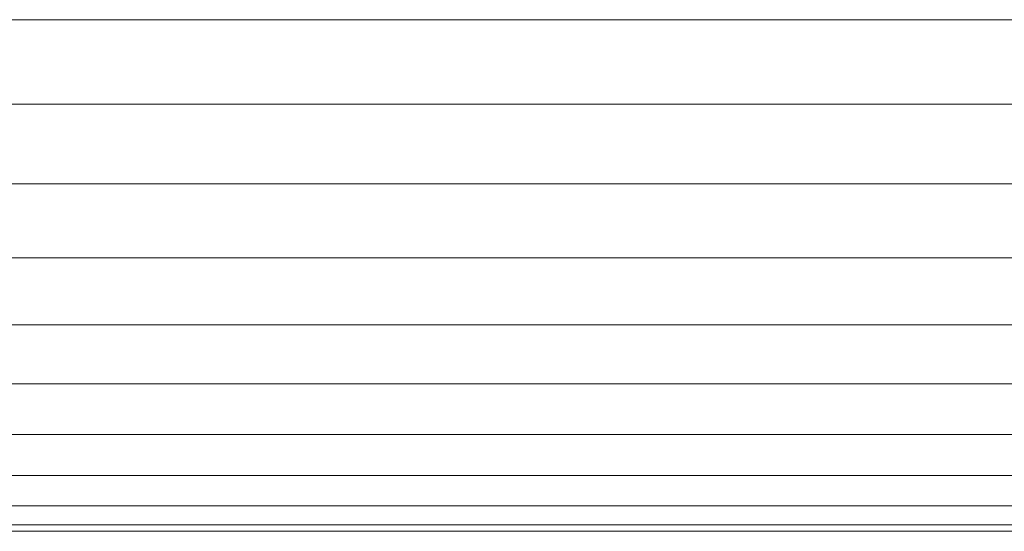
# Model space of a CAD drawing. Units: millimetres. Extents: x -3180 to 6900, y -2910 to 4218.
# Drawn here: x 1913 to 1962, y 255 to 281 of the extents above; entities that cross this region are included whole.
import ezdxf

# ---------------------------------------------------------------- set-up
doc = ezdxf.new("R2010")
doc.units = ezdxf.units.MM
doc.layers.add('A-GENM', color=13, linetype='Continuous', lineweight=9)
doc.layers.add('G-IMPT', color=8, linetype='Continuous', lineweight=9)

# ---------------------------------------------------------------- blocks, each defined once
blk = doc.blocks.new('maich Pull Chair - 23_DWG-407799-East')
at = {"layer": 'G-IMPT'}
for p, q in [((-209.897, 280.57), (198.539, 280.57)), ((-209.171, 276.341), (198.539, 276.341)), ((-208.005, 272.359), (198.539, 272.359)), ((-206.435, 268.671), (198.539, 268.671)), ((-204.617, 265.324), (198.539, 265.324)), ((-203.325, 262.363), (198.539, 262.363)), ((-201.939, 259.837), (198.539, 259.837)), ((-200.411, 257.791), (186.433, 257.791)), ((-199.723, 256.271), (183.791, 256.271)), ((-199.167, 255.326), (182.086, 255.325)), ((-199.471, 255), (181.692, 255))]:
    blk.add_line(p, q, dxfattribs=at)
blk = doc.blocks.new('maich Pull Chair - maich Pull Chair-432721-East')
blk.add_blockref('maich Pull Chair - 23_DWG-407799-East', (0, 0))

msp = doc.modelspace()

# ---------------------------------------------------------------- block references
at = {"layer": 'A-GENM'}
msp.add_blockref('maich Pull Chair - maich Pull Chair-432721-East', (1801.002, 0), dxfattribs=at)

doc.saveas('drawing.dxf')
